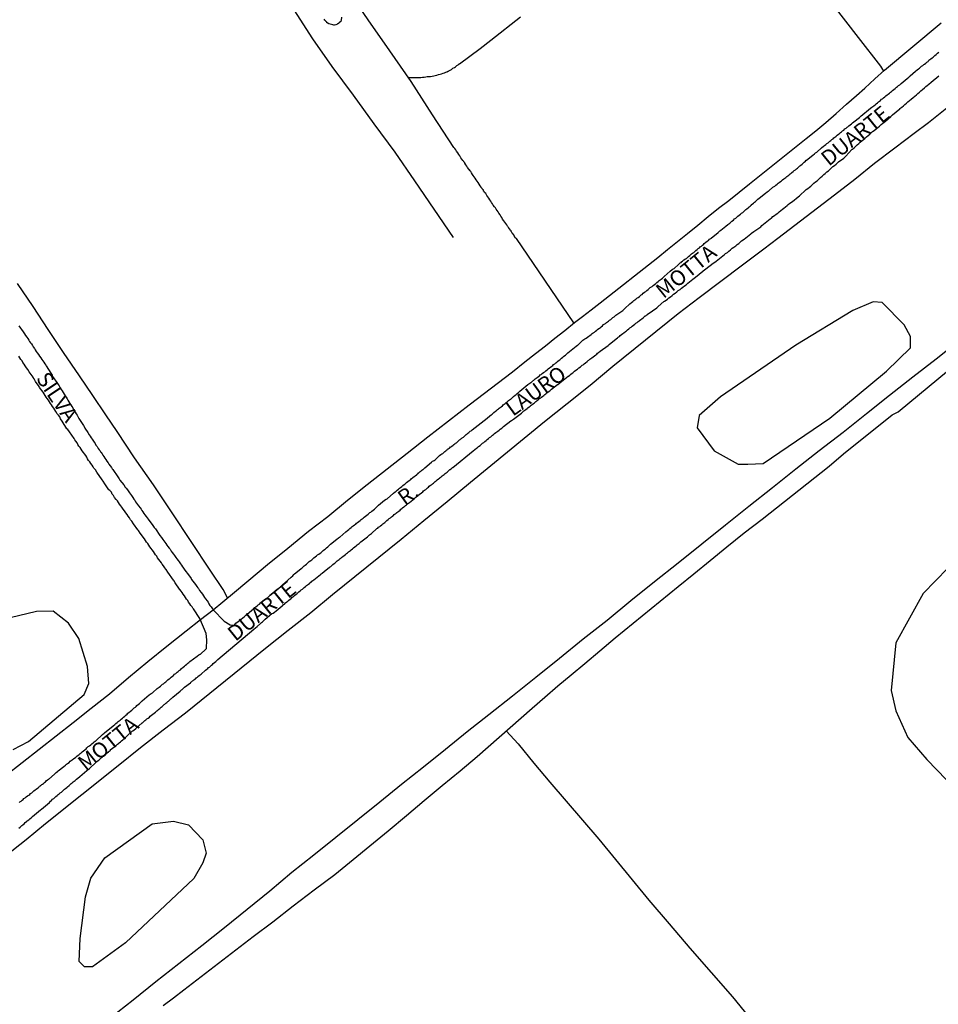
# Model space of a CAD drawing. Units: millimetres. Extents: x 183148 to 185559, y 1654883 to 1675363.
# Drawn here: x 183291 to 183441, y 1656152 to 1656313 of the extents above; entities that cross this region are included whole.
import ezdxf
from ezdxf.enums import TextEntityAlignment as Align

# ---------------------------------------------------------------- set-up
doc = ezdxf.new("R2010")
doc.units = ezdxf.units.MM
for name, color, linetype in [('V-BANHADO', 102, 'Continuous'), ('V-LOTE', 10, 'Continuous'), ('V-NOME_DOS_LOGRADOUROS', 7, 'Continuous'), ('V-QUADRA', 6, 'Continuous'), ('V-VALETA', 6, 'Continuous')]:
    doc.layers.add(name, color=color, linetype=linetype)

msp = doc.modelspace()

# ---------------------------------------------------------------- linework, layer by layer
at = {"layer": 'V-BANHADO'}
for points in [[(183412.66, 1656240.47), (183423.56, 1656247.87), (183432.85, 1656255.57), (183436.78, 1656259.35), (183436.78, 1656261.24), (183435.76, 1656263.12), (183432.13, 1656266.76), (183430.68, 1656266.9), (183427.33, 1656265.45), (183418.04, 1656259.78), (183405.69, 1656251.36), (183402.21, 1656248.31), (183401.91, 1656246.28), (183404.67, 1656242.5), (183408.6, 1656240.32), (183410.19, 1656240.32)], [(183319.58, 1656172.56), (183308.4, 1656162.03), (183303.02, 1656158.11), (183301.71, 1656158.11), (183300.84, 1656158.98), (183300.99, 1656162.76), (183301.86, 1656169.58), (183302.73, 1656172.63), (183305.05, 1656175.97), (183312.75, 1656181.49), (183316.24, 1656181.93), (183318.71, 1656181.35), (183321.03, 1656178.88), (183321.61, 1656176.7), (183321.03, 1656175.1)]]:
    msp.add_lwpolyline(points, close=True, dxfattribs=at)
for points in [[(183442.86, 1656223.32), (183438.86, 1656219.18), (183434.36, 1656211.09), (183433.63, 1656203.32), (183434.36, 1656199.98), (183436.32, 1656195.62), (183439.44, 1656192.03), (183447.43, 1656183.76)], [(183290.01, 1656193.66), (183292.55, 1656194.97), (183301.63, 1656202.67), (183302.43, 1656204.48), (183302.21, 1656207.24), (183300.76, 1656211.81), (183299.09, 1656214.35), (183296.55, 1656216.31), (183293.86, 1656216.24), (183288.2, 1656214.86)]]:
    msp.add_lwpolyline(points, dxfattribs=at)
at = {"layer": 'V-LOTE'}
msp.add_lwpolyline([(183444.65, 1656260.48), (183440.94, 1656257.52), (183437.14, 1656254.56), (183433.34, 1656251.55), (183429.56, 1656248.54), (183425.74, 1656245.53), (183421.86, 1656242.52), (183418.02, 1656239.49), (183414.18, 1656236.46), (183410.34, 1656233.43), (183406.5, 1656230.34), (183402.64, 1656227.25), (183398.78, 1656224.16), (183394.92, 1656221.07), (183391.06, 1656217.98), (183387.16, 1656214.78), (183383.26, 1656211.69), (183379.38, 1656208.55), (183375.52, 1656205.46), (183371.66, 1656202.37), (183367.82, 1656199.36), (183364.29, 1656196.56), (183360.72, 1656193.68), (183357.15, 1656190.8), (183353.56, 1656187.92), (183349.97, 1656185.04), (183346.38, 1656182.16), (183342.79, 1656179.28), (183339.2, 1656176.4), (183335.61, 1656173.52), (183332.02, 1656170.51), (183328.31, 1656167.5), (183324.6, 1656164.49), (183320.86, 1656161.55), (183317.12, 1656158.61), (183313.38, 1656155.65), (183309.64, 1656152.68), (183305.9, 1656149.71)], dxfattribs=at)
at = {"layer": 'V-QUADRA'}
for points in [[(183343.73, 1656313.46), (183343.68, 1656312.94), (183343.6, 1656312.72), (183343.42, 1656312.56), (183343.28, 1656312.44), (183343.06, 1656312.28), (183342.8, 1656312.17), (183342.58, 1656312.13), (183342.45, 1656312.15), (183342.32, 1656312.17), (183342.11, 1656312.24), (183341.85, 1656312.3), (183341.63, 1656312.37), (183341.39, 1656312.5), (183341.3, 1656312.52), (183341.3, 1656312.61), (183341.17, 1656312.72), (183341.15, 1656312.76), (183341.11, 1656312.83), (183341.04, 1656312.89), (183341.02, 1656312.96), (183340.91, 1656313.11)], [(183290.94, 1656262.96), (183291.67, 1656261.99), (183291.89, 1656261.64), (183292.04, 1656261.4), (183292.28, 1656261.12), (183292.41, 1656260.9), (183292.57, 1656260.64), (183292.72, 1656260.42), (183292.85, 1656260.17), (183293.02, 1656259.99), (183293.22, 1656259.73), (183293.32, 1656259.53), (183293.5, 1656259.26), (183293.63, 1656259.04), (183293.82, 1656258.78), (183293.97, 1656258.56), (183294.17, 1656258.26), (183294.34, 1656258.02), (183294.54, 1656257.7), (183294.71, 1656257.48), (183294.86, 1656257.26), (183295.06, 1656257), (183295.23, 1656256.74), (183295.38, 1656256.5), (183295.43, 1656256.42), (183296.18, 1656255.24), (183296.4, 1656254.88), (183296.49, 1656254.68), (183297.16, 1656253.71), (183297.4, 1656253.36), (183297.53, 1656253.12), (183297.7, 1656252.8), (183297.9, 1656252.54), (183298.05, 1656252.32), (183298.2, 1656252.08), (183298.37, 1656251.76), (183298.55, 1656251.5), (183298.7, 1656251.28), (183298.85, 1656251.02), (183298.98, 1656250.82), (183299.13, 1656250.54), (183299.28, 1656250.28), (183299.48, 1656250.02), (183299.61, 1656249.76), (183299.78, 1656249.54), (183299.91, 1656249.28), (183300.09, 1656249.08), (183300.17, 1656248.85), (183300.35, 1656248.59), (183300.48, 1656248.37), (183300.63, 1656248.13), (183300.8, 1656247.81), (183300.8, 1656247.79), (183301.54, 1656246.64), (183301.73, 1656246.29), (183301.76, 1656246.23), (183302.23, 1656245.51), (183302.47, 1656245.12), (183302.6, 1656244.9), (183302.77, 1656244.64), (183302.97, 1656244.4), (183303.15, 1656244.12), (183303.27, 1656243.92), (183303.43, 1656243.69), (183303.58, 1656243.43), (183303.75, 1656243.23), (183303.95, 1656242.91), (183304.08, 1656242.69), (183304.25, 1656242.49), (183304.32, 1656242.34), (183304.42, 1656242.22), (183304.58, 1656242), (183304.7, 1656241.8), (183304.86, 1656241.57), (183305.01, 1656241.31), (183305.18, 1656241.09), (183305.33, 1656240.85), (183305.55, 1656240.57), (183305.7, 1656240.33), (183305.9, 1656240.05), (183306.09, 1656239.79), (183306.24, 1656239.59), (183306.31, 1656239.46), (183307.13, 1656238.27), (183307.39, 1656237.94), (183307.5, 1656237.73), (183308.15, 1656236.95), (183308.37, 1656236.58), (183308.54, 1656236.4), (183308.72, 1656236.15), (183308.85, 1656235.95), (183308.85, 1656235.95), (183309.08, 1656235.63), (183309.24, 1656235.41), (183309.37, 1656235.19), (183309.63, 1656234.89), (183309.78, 1656234.63), (183309.91, 1656234.47), (183310.06, 1656234.19), (183310.23, 1656233.98), (183310.38, 1656233.76), (183310.54, 1656233.52), (183310.82, 1656233.2), (183310.95, 1656233), (183311.08, 1656232.76), (183311.25, 1656232.54), (183311.42, 1656232.29), (183311.58, 1656232.05), (183311.81, 1656231.77), (183311.97, 1656231.53), (183312.1, 1656231.35), (183312.85, 1656230.29), (183313.11, 1656229.95), (183313.29, 1656229.75), (183314.03, 1656228.64), (183314.31, 1656228.32), (183314.5, 1656227.99), (183314.68, 1656227.78), (183314.83, 1656227.56), (183314.98, 1656227.34), (183315.18, 1656227.08), (183315.33, 1656226.86), (183315.52, 1656226.61), (183315.7, 1656226.41), (183315.87, 1656226.13), (183316.02, 1656225.91), (183316.28, 1656225.61), (183316.43, 1656225.39), (183316.65, 1656225.09), (183316.82, 1656224.85), (183317.04, 1656224.57), (183317.19, 1656224.35), (183317.39, 1656224.05), (183317.56, 1656223.81), (183317.73, 1656223.53), (183317.93, 1656223.29), (183317.97, 1656223.2), (183318.88, 1656221.99), (183319.12, 1656221.64), (183319.21, 1656221.47), (183319.86, 1656220.64), (183320.08, 1656220.32), (183320.23, 1656220.1), (183320.32, 1656219.99), (183320.51, 1656219.69), (183320.79, 1656219.32), (183320.99, 1656219.06), (183321.14, 1656218.8), (183321.31, 1656218.54), (183321.51, 1656218.3), (183321.74, 1656217.98), (183321.9, 1656217.76), (183322.05, 1656217.5), (183322.22, 1656217.24), (183322.39, 1656217.02), (183322.75, 1656216.53), (183322.75, 1656216.53), (183324.52, 1656214.67), (183325.5, 1656214.07), (183325.94, 1656213.98), (183326.09, 1656213.99), (183326.21, 1656214.06), (183326.28, 1656214.12), (183326.47, 1656214.31), (183326.67, 1656214.48), (183326.78, 1656214.57), (183327.84, 1656215.44), (183328.1, 1656215.65), (183328.25, 1656215.74), (183329.07, 1656216.48), (183329.35, 1656216.69), (183329.53, 1656216.83), (183329.7, 1656217), (183329.92, 1656217.15), (183330.11, 1656217.3), (183330.31, 1656217.45), (183330.5, 1656217.63), (183330.66, 1656217.74), (183330.83, 1656217.89), (183330.98, 1656218.02), (183331.22, 1656218.21), (183331.4, 1656218.32), (183331.55, 1656218.47), (183331.66, 1656218.54), (183331.83, 1656218.71), (183332, 1656218.84), (183332.13, 1656218.97), (183332.31, 1656219.15), (183332.5, 1656219.3), (183332.65, 1656219.39), (183332.85, 1656219.54), (183332.97, 1656219.71), (183333.13, 1656219.8), (183333.32, 1656219.97), (183333.52, 1656220.12), (183333.73, 1656220.27), (183333.95, 1656220.47), (183334.12, 1656220.64), (183334.26, 1656220.75), (183334.41, 1656220.88), (183335.47, 1656221.85), (183335.75, 1656222.09), (183335.95, 1656222.27), (183336.06, 1656222.38), (183336.82, 1656223.02), (183337.12, 1656223.26), (183337.27, 1656223.39), (183337.46, 1656223.54), (183337.62, 1656223.68), (183337.77, 1656223.83), (183337.99, 1656223.98), (183338.16, 1656224.13), (183338.18, 1656224.13), (183338.22, 1656224.18), (183338.29, 1656224.24), (183338.46, 1656224.39), (183338.7, 1656224.57), (183338.85, 1656224.7), (183339.02, 1656224.87), (183339.2, 1656225), (183339.41, 1656225.15), (183339.61, 1656225.32), (183339.81, 1656225.5), (183340, 1656225.63), (183340.22, 1656225.78), (183340.39, 1656225.91), (183340.56, 1656226.06), (183340.74, 1656226.21), (183340.94, 1656226.36), (183341.11, 1656226.49), (183341.28, 1656226.65), (183341.48, 1656226.8), (183341.65, 1656226.99), (183341.8, 1656227.12), (183341.91, 1656227.23), (183342.97, 1656228.05), (183343.23, 1656228.27), (183343.41, 1656228.38), (183343.43, 1656228.4), (183344.44, 1656229.29), (183344.73, 1656229.51), (183344.92, 1656229.64), (183345.09, 1656229.79), (183345.29, 1656229.96), (183345.46, 1656230.12), (183345.64, 1656230.25), (183345.86, 1656230.4), (183346.05, 1656230.53), (183346.18, 1656230.68), (183346.36, 1656230.81), (183346.55, 1656230.98), (183346.75, 1656231.11), (183346.94, 1656231.27), (183347.09, 1656231.39), (183347.26, 1656231.52), (183347.44, 1656231.68), (183347.44, 1656231.68), (183347.65, 1656231.85), (183347.87, 1656231.98), (183348.06, 1656232.15), (183348.22, 1656232.28), (183348.37, 1656232.44), (183348.52, 1656232.5), (183348.69, 1656232.67), (183348.91, 1656232.83), (183349.13, 1656233), (183349.32, 1656233.17), (183349.47, 1656233.32), (183349.63, 1656233.45), (183349.8, 1656233.61), (183350.73, 1656234.43), (183351.04, 1656234.63), (183351.19, 1656234.69), (183352.25, 1656235.6), (183352.51, 1656235.8), (183352.66, 1656235.93), (183352.84, 1656236.08), (183353.03, 1656236.25), (183353.21, 1656236.4), (183353.38, 1656236.51), (183353.57, 1656236.68), (183353.77, 1656236.82), (183353.96, 1656236.99), (183354.16, 1656237.14), (183354.37, 1656237.31), (183354.59, 1656237.49), (183354.81, 1656237.64), (183355, 1656237.79), (183355.13, 1656237.96), (183355.39, 1656238.14), (183355.61, 1656238.29), (183355.78, 1656238.44), (183355.98, 1656238.59), (183356.02, 1656238.59), (183356.09, 1656238.74), (183356.2, 1656238.74), (183356.28, 1656238.83), (183356.28, 1656238.9), (183356.39, 1656238.92), (183356.44, 1656238.98), (183356.59, 1656239.14), (183356.74, 1656239.24), (183356.87, 1656239.33), (183357, 1656239.44), (183357.15, 1656239.54), (183357.24, 1656239.63), (183357.35, 1656239.72), (183358.45, 1656240.67), (183358.62, 1656240.83), (183358.75, 1656240.89), (183358.89, 1656240.96), (183359.04, 1656241.02), (183359.77, 1656241.74), (183359.99, 1656241.89), (183360.12, 1656242), (183360.27, 1656242.1), (183360.38, 1656242.19), (183360.51, 1656242.28), (183360.62, 1656242.41), (183360.77, 1656242.52), (183360.88, 1656242.6), (183360.99, 1656242.67), (183361.07, 1656242.78), (183361.18, 1656242.82), (183361.31, 1656242.95), (183361.44, 1656243.01), (183361.57, 1656243.15), (183361.66, 1656243.19), (183361.77, 1656243.3), (183361.97, 1656243.45), (183362.12, 1656243.53), (183362.27, 1656243.66), (183362.38, 1656243.75), (183362.51, 1656243.84), (183362.64, 1656243.95), (183362.76, 1656244.03), (183362.87, 1656244.16), (183362.94, 1656244.25), (183363, 1656244.29), (183363.11, 1656244.36), (183363.24, 1656244.47), (183363.37, 1656244.55), (183363.48, 1656244.66), (183363.65, 1656244.77), (183363.76, 1656244.88), (183363.91, 1656244.99), (183364, 1656245.07), (183364.13, 1656245.2), (183364.26, 1656245.31), (183364.39, 1656245.4), (183364.52, 1656245.51), (183364.67, 1656245.64), (183364.78, 1656245.71), (183364.93, 1656245.81), (183365.04, 1656245.88), (183365.08, 1656245.94), (183367.56, 1656247.88), (183367.56, 1656247.88), (183367.99, 1656248.24), (183368.18, 1656248.41), (183368.34, 1656248.5), (183368.51, 1656248.65), (183368.66, 1656248.8), (183368.9, 1656249), (183369.08, 1656249.11), (183369.25, 1656249.26), (183369.38, 1656249.39), (183369.53, 1656249.52), (183369.68, 1656249.61), (183369.85, 1656249.73), (183370.03, 1656249.89), (183370.16, 1656250.02), (183370.31, 1656250.13), (183370.5, 1656250.25), (183370.63, 1656250.41), (183370.79, 1656250.54), (183371.04, 1656250.74), (183371.2, 1656250.84), (183371.35, 1656250.97), (183371.46, 1656251.04), (183371.65, 1656251.21), (183371.83, 1656251.41), (183372.11, 1656251.6), (183372.26, 1656251.75), (183372.44, 1656251.88), (183372.65, 1656252.03), (183372.8, 1656252.19), (183372.91, 1656252.3), (183374.17, 1656253.36), (183374.5, 1656253.57), (183374.71, 1656253.68), (183374.73, 1656253.68), (183375.4, 1656254.29), (183375.71, 1656254.53), (183375.92, 1656254.68), (183376.1, 1656254.79), (183376.23, 1656254.92), (183376.36, 1656255.02), (183376.53, 1656255.18), (183376.77, 1656255.33), (183376.97, 1656255.46), (183377.16, 1656255.61), (183377.38, 1656255.78), (183377.53, 1656255.92), (183377.73, 1656256.07), (183377.92, 1656256.22), (183378.14, 1656256.37), (183378.27, 1656256.48), (183378.4, 1656256.61), (183378.61, 1656256.76), (183378.79, 1656256.91), (183378.96, 1656257.04), (183379.11, 1656257.17), (183379.31, 1656257.33), (183379.48, 1656257.48), (183379.7, 1656257.69), (183379.92, 1656257.82), (183380.09, 1656258), (183380.33, 1656258.17), (183380.52, 1656258.32), (183380.72, 1656258.52), (183381.8, 1656259.41), (183382.1, 1656259.66), (183382.3, 1656259.79), (183382.36, 1656259.82), (183383.21, 1656260.6), (183383.52, 1656260.81), (183383.73, 1656260.96), (183383.95, 1656261.12), (183384.16, 1656261.29), (183384.34, 1656261.4), (183384.53, 1656261.55), (183384.73, 1656261.7), (183384.9, 1656261.79), (183385.1, 1656261.94), (183385.27, 1656262.09), (183385.46, 1656262.27), (183385.64, 1656262.4), (183385.9, 1656262.57), (183386.05, 1656262.68), (183386.2, 1656262.81), (183386.4, 1656262.96), (183386.59, 1656263.16), (183386.9, 1656263.35), (183387.07, 1656263.48), (183387.24, 1656263.59), (183387.39, 1656263.72), (183387.57, 1656263.89), (183387.76, 1656264.02), (183387.93, 1656264.15), (183388.11, 1656264.33), (183388.29, 1656264.46), (183388.5, 1656264.59), (183388.61, 1656264.7), (183389.71, 1656265.47), (183389.95, 1656265.71), (183390.04, 1656265.82), (183390.88, 1656266.56), (183390.88, 1656266.56), (183391.17, 1656266.78), (183391.34, 1656266.93), (183391.54, 1656267.08), (183391.71, 1656267.21), (183391.88, 1656267.34), (183392.03, 1656267.49), (183392.23, 1656267.62), (183392.44, 1656267.77), (183392.62, 1656267.9), (183392.75, 1656268.04), (183392.88, 1656268.08), (183393.05, 1656268.28), (183393.29, 1656268.45), (183393.47, 1656268.58), (183393.68, 1656268.73), (183393.88, 1656268.9), (183394.05, 1656269.05), (183394.22, 1656269.23), (183394.53, 1656269.42), (183394.7, 1656269.55), (183394.92, 1656269.72), (183395.11, 1656269.9), (183395.31, 1656270.05), (183395.5, 1656270.22), (183395.66, 1656270.35), (183395.83, 1656270.46), (183396, 1656270.61), (183396.2, 1656270.76), (183396.39, 1656270.94), (183396.5, 1656271.05), (183397.49, 1656271.92), (183397.78, 1656272.15), (183397.95, 1656272.26), (183398.13, 1656272.33), (183398.15, 1656272.33), (183398.82, 1656273), (183399.1, 1656273.24), (183399.26, 1656273.33), (183399.4, 1656273.48), (183399.43, 1656273.48), (183399.52, 1656273.54), (183399.56, 1656273.58), (183399.73, 1656273.74), (183399.95, 1656273.91), (183400.12, 1656274), (183400.29, 1656274.15), (183400.49, 1656274.3), (183400.66, 1656274.45), (183400.81, 1656274.58), (183400.96, 1656274.73), (183401.12, 1656274.82), (183401.33, 1656274.97), (183401.51, 1656275.14), (183401.68, 1656275.3), (183401.88, 1656275.43), (183402.07, 1656275.6), (183402.25, 1656275.73), (183402.39, 1656275.88), (183402.59, 1656276.01), (183402.76, 1656276.16), (183402.9, 1656276.25), (183403.04, 1656276.42), (183403.31, 1656276.62), (183403.5, 1656276.81), (183403.72, 1656276.94), (183403.91, 1656277.12), (183404.11, 1656277.25), (183404.18, 1656277.32), (183405.3, 1656278.25), (183405.58, 1656278.48), (183405.76, 1656278.59), (183405.78, 1656278.6), (183406.58, 1656279.29), (183406.88, 1656279.55), (183407.06, 1656279.65), (183407.23, 1656279.76), (183407.41, 1656279.91), (183407.58, 1656280.07), (183407.8, 1656280.24), (183407.99, 1656280.44), (183408.19, 1656280.59), (183408.38, 1656280.74), (183408.53, 1656280.89), (183408.75, 1656281.04), (183408.96, 1656281.21), (183409.12, 1656281.37), (183409.34, 1656281.52), (183409.49, 1656281.67), (183409.66, 1656281.82), (183409.83, 1656281.97), (183409.99, 1656282.1), (183410.2, 1656282.25), (183410.38, 1656282.41), (183410.57, 1656282.56), (183410.74, 1656282.69), (183410.79, 1656282.71), (183410.79, 1656282.8), (183410.9, 1656282.86), (183411.07, 1656283.02), (183411.26, 1656283.17), (183411.26, 1656283.17), (183411.44, 1656283.32), (183411.63, 1656283.49), (183411.83, 1656283.67), (183412.02, 1656283.86), (183413.08, 1656284.68), (183413.34, 1656284.9), (183413.52, 1656285.01), (183413.63, 1656285.06), (183414.25, 1656285.64), (183414.56, 1656285.83), (183414.75, 1656285.99), (183414.95, 1656286.14), (183415.14, 1656286.31), (183415.3, 1656286.4), (183415.49, 1656286.57), (183415.69, 1656286.7), (183415.86, 1656286.83), (183416.03, 1656286.98), (183416.21, 1656287.11), (183416.4, 1656287.24), (183416.53, 1656287.39), (183416.69, 1656287.52), (183416.86, 1656287.63), (183417.08, 1656287.81), (183417.25, 1656287.94), (183417.38, 1656288.05), (183417.57, 1656288.2), (183417.75, 1656288.35), (183417.94, 1656288.5), (183418.11, 1656288.65), (183418.29, 1656288.76), (183418.48, 1656288.93), (183418.66, 1656289.11), (183418.83, 1656289.26), (183419.07, 1656289.43), (183419.2, 1656289.56), (183419.39, 1656289.72), (183419.59, 1656289.87), (183419.72, 1656290.04), (183419.74, 1656290.06), (183420.78, 1656290.86), (183421.06, 1656291.12), (183421.24, 1656291.25), (183421.43, 1656291.34), (183422.23, 1656292.1), (183422.54, 1656292.34), (183422.73, 1656292.47), (183422.91, 1656292.6), (183423.08, 1656292.77), (183423.28, 1656292.9), (183423.45, 1656293.07), (183423.58, 1656293.16), (183423.75, 1656293.27), (183423.9, 1656293.42), (183424.1, 1656293.57), (183424.23, 1656293.71), (183424.36, 1656293.79), (183424.6, 1656293.96), (183424.79, 1656294.14), (183424.97, 1656294.29), (183425.16, 1656294.42), (183425.33, 1656294.59), (183425.49, 1656294.7), (183425.64, 1656294.85), (183425.84, 1656294.98), (183426.05, 1656295.16), (183426.27, 1656295.29), (183426.31, 1656295.33), (183426.35, 1656295.4), (183426.42, 1656295.46), (183426.53, 1656295.53), (183426.68, 1656295.68), (183426.88, 1656295.83), (183427.11, 1656296), (183427.31, 1656296.17), (183427.5, 1656296.35), (183428.44, 1656297.06), (183428.69, 1656297.32), (183428.91, 1656297.45), (183428.98, 1656297.52), (183429.91, 1656298.3), (183430.23, 1656298.54), (183430.43, 1656298.71), (183430.61, 1656298.84), (183430.78, 1656298.95), (183430.97, 1656299.12), (183431.15, 1656299.28), (183431.36, 1656299.43), (183431.51, 1656299.58), (183431.69, 1656299.69), (183431.86, 1656299.82), (183432.01, 1656300.01), (183432.17, 1656300.1), (183432.36, 1656300.25), (183432.58, 1656300.42), (183432.75, 1656300.58), (183432.94, 1656300.73), (183433.12, 1656300.86), (183433.33, 1656301.03), (183433.51, 1656301.18), (183433.51, 1656301.18), (183433.68, 1656301.31), (183433.83, 1656301.44), (183434.03, 1656301.6), (183434.24, 1656301.79), (183434.5, 1656301.98), (183434.66, 1656302.12), (183434.81, 1656302.27), (183435.03, 1656302.4), (183435.22, 1656302.59), (183436.24, 1656303.41), (183436.48, 1656303.65), (183436.68, 1656303.79), (183436.74, 1656303.85), (183437.56, 1656304.59), (183437.87, 1656304.83), (183438.06, 1656304.98), (183438.26, 1656305.13), (183438.41, 1656305.26), (183438.56, 1656305.41), (183438.76, 1656305.54), (183438.93, 1656305.69), (183439.06, 1656305.78), (183439.25, 1656305.93), (183439.43, 1656306.08), (183439.64, 1656306.21), (183439.77, 1656306.39), (183439.93, 1656306.5), (183440.12, 1656306.65), (183440.29, 1656306.82), (183440.45, 1656306.91), (183440.57, 1656307.04), (183440.75, 1656307.19), (183440.96, 1656307.36), (183441.2, 1656307.56), (183441.4, 1656307.71)], [(183290.94, 1656180.79), (183291.16, 1656180.94), (183291.28, 1656181.07), (183291.46, 1656181.23), (183291.63, 1656181.35), (183291.81, 1656181.53), (183292.02, 1656181.7), (183292.2, 1656181.88), (183292.32, 1656181.97), (183292.61, 1656182.18), (183292.78, 1656182.35), (183293.02, 1656182.55), (183293.22, 1656182.72), (183293.5, 1656182.96), (183294.52, 1656183.79), (183294.65, 1656183.91), (183294.97, 1656184.2), (183295.95, 1656185), (183296.14, 1656185.19), (183296.31, 1656185.34), (183296.49, 1656185.52), (183296.68, 1656185.65), (183296.84, 1656185.8), (183297.03, 1656185.95), (183297.22, 1656186.15), (183297.4, 1656186.28), (183297.57, 1656186.41), (183297.72, 1656186.56), (183297.92, 1656186.69), (183298.09, 1656186.84), (183298.25, 1656187.02), (183298.44, 1656187.19), (183298.59, 1656187.28), (183298.79, 1656187.45), (183298.94, 1656187.56), (183299.2, 1656187.77), (183299.35, 1656187.95), (183299.53, 1656188.08), (183299.68, 1656188.23), (183299.83, 1656188.38), (183300, 1656188.49), (183300.15, 1656188.62), (183300.39, 1656188.79), (183300.59, 1656188.99), (183300.93, 1656189.25), (183302.06, 1656190.25), (183302.15, 1656190.31), (183302.49, 1656190.57), (183303.62, 1656191.57), (183303.73, 1656191.68), (183303.92, 1656191.85), (183304.08, 1656192), (183304.27, 1656192.15), (183304.49, 1656192.33), (183304.66, 1656192.48), (183304.88, 1656192.67), (183305.08, 1656192.85), (183305.22, 1656192.96), (183305.42, 1656193.13), (183305.64, 1656193.28), (183305.72, 1656193.37), (183305.77, 1656193.41), (183305.85, 1656193.5), (183305.94, 1656193.52), (183305.96, 1656193.65), (183306.07, 1656193.72), (183306.29, 1656193.87), (183306.5, 1656194.04), (183306.68, 1656194.17), (183306.87, 1656194.32), (183307.07, 1656194.52), (183307.24, 1656194.65), (183307.39, 1656194.76), (183307.59, 1656194.93), (183307.76, 1656195.08), (183307.95, 1656195.23), (183308.11, 1656195.4), (183308.28, 1656195.56), (183308.3, 1656195.58), (183308.39, 1656195.62), (183308.5, 1656195.73), (183308.63, 1656195.82), (183309.56, 1656196.69), (183309.56, 1656196.69), (183309.59, 1656196.7), (183309.78, 1656196.83), (183310.1, 1656197.09), (183311.15, 1656198.01), (183311.19, 1656198.05), (183311.36, 1656198.2), (183311.58, 1656198.4), (183311.75, 1656198.51), (183311.9, 1656198.66), (183312.12, 1656198.81), (183312.32, 1656198.96), (183312.46, 1656199.11), (183312.66, 1656199.29), (183312.88, 1656199.46), (183313.07, 1656199.59), (183313.31, 1656199.78), (183313.53, 1656199.98), (183313.7, 1656200.11), (183313.84, 1656200.26), (183314.01, 1656200.39), (183314.23, 1656200.57), (183314.4, 1656200.72), (183314.75, 1656201.02), (183314.81, 1656201.06), (183314.88, 1656201.13), (183314.98, 1656201.22), (183315.14, 1656201.35), (183315.24, 1656201.43), (183315.35, 1656201.54), (183315.42, 1656201.56), (183315.48, 1656201.65), (183315.59, 1656201.74), (183315.7, 1656201.85), (183315.8, 1656201.93), (183315.92, 1656202.02), (183316.15, 1656202.21), (183317.32, 1656203.19), (183317.43, 1656203.3), (183317.54, 1656203.41), (183317.65, 1656203.49), (183317.78, 1656203.58), (183317.86, 1656203.64), (183317.91, 1656203.71), (183317.95, 1656203.75), (183318.06, 1656203.84), (183319.01, 1656204.58), (183319.08, 1656204.66), (183319.21, 1656204.75), (183319.34, 1656204.88), (183319.47, 1656204.94), (183319.6, 1656205.05), (183319.75, 1656205.18), (183319.84, 1656205.23), (183319.97, 1656205.36), (183320.01, 1656205.4), (183320.06, 1656205.45), (183320.19, 1656205.51), (183320.25, 1656205.59), (183320.43, 1656205.75), (183320.62, 1656205.9), (183320.77, 1656206.01), (183321.51, 1656206.66), (183321.68, 1656206.79), (183321.85, 1656206.92), (183321.99, 1656207.07), (183322.13, 1656207.13), (183322.29, 1656207.29), (183322.46, 1656207.46), (183322.61, 1656207.59), (183322.76, 1656207.72), (183322.98, 1656207.91), (183323.15, 1656208.04), (183323.5, 1656208.37), (183329.4, 1656213.33), (183329.92, 1656213.77), (183330.5, 1656214.25), (183330.66, 1656214.42), (183330.83, 1656214.55), (183330.98, 1656214.7), (183331.26, 1656214.96), (183332.33, 1656215.92), (183332.35, 1656215.92), (183332.54, 1656215.98), (183332.76, 1656216.15), (183333.04, 1656216.37), (183334.04, 1656217.17), (183334.12, 1656217.24), (183334.26, 1656217.39), (183334.4, 1656217.45), (183334.56, 1656217.63), (183334.77, 1656217.8), (183334.95, 1656217.93), (183335.12, 1656218.08), (183335.34, 1656218.23), (183335.47, 1656218.36), (183335.6, 1656218.52), (183335.77, 1656218.62), (183335.95, 1656218.76), (183336.12, 1656218.91), (183336.29, 1656219.06), (183336.45, 1656219.19), (183336.62, 1656219.34), (183336.77, 1656219.47), (183336.95, 1656219.62), (183337.14, 1656219.78), (183337.34, 1656219.88), (183337.48, 1656220.01), (183337.64, 1656220.17), (183337.83, 1656220.32), (183337.99, 1656220.47), (183338.16, 1656220.58), (183338.33, 1656220.71), (183338.53, 1656220.88), (183338.57, 1656220.92), (183338.66, 1656220.99), (183338.72, 1656221.05), (183338.76, 1656221.05), (183338.87, 1656221.21), (183339.18, 1656221.42), (183340.31, 1656222.27), (183340.41, 1656222.37), (183340.59, 1656222.53), (183340.89, 1656222.77), (183341.74, 1656223.46), (183341.76, 1656223.48), (183341.98, 1656223.61), (183342.15, 1656223.76), (183342.3, 1656223.93), (183342.52, 1656224.09), (183342.71, 1656224.22), (183342.86, 1656224.37), (183343.02, 1656224.52), (183343.19, 1656224.61), (183343.32, 1656224.76), (183343.49, 1656224.89), (183343.66, 1656225), (183343.79, 1656225.13), (183343.97, 1656225.24), (183344.14, 1656225.37), (183344.4, 1656225.58), (183344.53, 1656225.74), (183344.71, 1656225.85), (183344.85, 1656225.97), (183345.01, 1656226.11), (183345.18, 1656226.21), (183345.33, 1656226.34), (183345.55, 1656226.49), (183345.71, 1656226.67), (183345.9, 1656226.82), (183346.1, 1656226.95), (183346.29, 1656227.12), (183346.44, 1656227.25), (183346.59, 1656227.38), (183346.89, 1656227.62), (183347.98, 1656228.45), (183348.15, 1656228.6), (183348.31, 1656228.75), (183348.61, 1656228.99), (183349.5, 1656229.82), (183349.52, 1656229.83), (183349.65, 1656229.86), (183349.8, 1656230.01), (183349.97, 1656230.14), (183350.12, 1656230.27), (183350.3, 1656230.42), (183350.47, 1656230.55), (183350.47, 1656230.55), (183350.67, 1656230.7), (183350.82, 1656230.81), (183351, 1656230.94), (183351.14, 1656231.11), (183351.34, 1656231.29), (183351.54, 1656231.42), (183351.73, 1656231.55), (183351.88, 1656231.7), (183352.04, 1656231.83), (183352.18, 1656231.89), (183352.34, 1656232.09), (183352.51, 1656232.22), (183352.66, 1656232.3), (183352.79, 1656232.44), (183352.94, 1656232.54), (183353.12, 1656232.67), (183353.31, 1656232.82), (183353.42, 1656232.98), (183353.6, 1656233.09), (183353.72, 1656233.21), (183353.9, 1656233.35), (183354.05, 1656233.43), (183354.18, 1656233.56), (183354.35, 1656233.67), (183354.53, 1656233.84), (183354.83, 1656234.08), (183355.65, 1656234.74), (183355.72, 1656234.82), (183355.89, 1656234.93), (183356.19, 1656235.21), (183357, 1656235.82), (183357.15, 1656235.97), (183357.3, 1656236.06), (183357.5, 1656236.21), (183357.67, 1656236.34), (183357.8, 1656236.47), (183357.93, 1656236.58), (183358.08, 1656236.73), (183358.28, 1656236.88), (183358.45, 1656236.97), (183358.58, 1656237.1), (183358.76, 1656237.21), (183358.9, 1656237.33), (183359.06, 1656237.49), (183359.19, 1656237.62), (183359.36, 1656237.75), (183359.58, 1656237.92), (183359.75, 1656238.03), (183359.88, 1656238.14), (183360.01, 1656238.27), (183360.18, 1656238.4), (183360.36, 1656238.53), (183360.49, 1656238.66), (183360.66, 1656238.81), (183360.83, 1656238.92), (183361.01, 1656239.05), (183361.16, 1656239.18), (183361.31, 1656239.33), (183361.46, 1656239.44), (183361.51, 1656239.46), (183361.57, 1656239.48), (183361.68, 1656239.59), (183361.68, 1656239.61), (183361.75, 1656239.65), (183361.77, 1656239.68), (183361.88, 1656239.79), (183361.92, 1656239.79), (183365.24, 1656242.5), (183365.26, 1656242.5), (183365.78, 1656242.93), (183365.95, 1656243.06), (183366.13, 1656243.21), (183366.39, 1656243.38), (183366.64, 1656243.6), (183366.78, 1656243.75), (183367, 1656243.9), (183367.17, 1656244.03), (183367.36, 1656244.21), (183367.56, 1656244.38), (183367.75, 1656244.51), (183367.95, 1656244.68), (183368.12, 1656244.81), (183368.27, 1656244.94), (183368.43, 1656245.1), (183368.6, 1656245.2), (183368.75, 1656245.34), (183368.94, 1656245.51), (183369.12, 1656245.62), (183369.29, 1656245.73), (183369.49, 1656245.9), (183369.68, 1656246.07), (183369.92, 1656246.22), (183370.24, 1656246.51), (183371.39, 1656247.42), (183371.5, 1656247.48), (183371.85, 1656247.7), (183373.17, 1656248.7), (183373.34, 1656248.85), (183373.54, 1656249.06), (183373.71, 1656249.19), (183373.71, 1656249.19), (183373.89, 1656249.3), (183374.08, 1656249.43), (183374.21, 1656249.56), (183374.41, 1656249.69), (183374.6, 1656249.84), (183374.76, 1656249.97), (183374.9, 1656250.12), (183375.1, 1656250.26), (183375.3, 1656250.38), (183375.49, 1656250.56), (183375.66, 1656250.67), (183375.8, 1656250.82), (183375.94, 1656250.89), (183376.12, 1656251.06), (183376.32, 1656251.21), (183376.44, 1656251.28), (183376.62, 1656251.43), (183376.79, 1656251.56), (183376.97, 1656251.73), (183377.14, 1656251.84), (183377.31, 1656251.99), (183377.53, 1656252.14), (183377.77, 1656252.32), (183378.09, 1656252.58), (183379.07, 1656253.34), (183379.11, 1656253.38), (183379.44, 1656253.64), (183380.8, 1656254.72), (183380.83, 1656254.74), (183381.04, 1656254.87), (183381.23, 1656255.05), (183381.43, 1656255.24), (183381.63, 1656255.35), (183381.84, 1656255.52), (183382.04, 1656255.7), (183382.3, 1656255.85), (183382.43, 1656255.98), (183382.54, 1656256.07), (183382.56, 1656256.11), (183382.78, 1656256.24), (183382.93, 1656256.37), (183383.08, 1656256.5), (183383.23, 1656256.57), (183383.43, 1656256.76), (183383.65, 1656256.93), (183383.88, 1656257.13), (183384.08, 1656257.28), (183384.19, 1656257.35), (183384.34, 1656257.5), (183384.51, 1656257.61), (183384.66, 1656257.74), (183384.9, 1656257.91), (183385.1, 1656258.08), (183385.29, 1656258.21), (183385.46, 1656258.34), (183385.6, 1656258.5), (183385.74, 1656258.58), (183386.03, 1656258.84), (183387.31, 1656259.75), (183387.48, 1656259.9), (183387.81, 1656260.16), (183388.83, 1656261.01), (183388.98, 1656261.12), (183389.17, 1656261.23), (183389.32, 1656261.36), (183389.52, 1656261.55), (183389.72, 1656261.68), (183389.91, 1656261.83), (183390.15, 1656262.03), (183390.32, 1656262.14), (183390.49, 1656262.33), (183390.71, 1656262.49), (183390.88, 1656262.61), (183391.1, 1656262.77), (183391.27, 1656262.92), (183391.45, 1656263.07), (183391.69, 1656263.22), (183391.88, 1656263.37), (183392.05, 1656263.5), (183392.23, 1656263.68), (183392.38, 1656263.77), (183392.47, 1656263.81), (183392.68, 1656264), (183392.81, 1656264.11), (183393.05, 1656264.28), (183393.29, 1656264.48), (183393.34, 1656264.52), (183393.4, 1656264.57), (183393.47, 1656264.61), (183393.57, 1656264.7), (183393.62, 1656264.69), (183393.64, 1656264.76), (183393.79, 1656264.8), (183393.77, 1656264.89), (183393.88, 1656264.93), (183395.31, 1656265.91), (183395.53, 1656266.15), (183396.46, 1656266.93), (183396.52, 1656266.97), (183396.8, 1656267.15), (183396.8, 1656267.15), (183397.04, 1656267.34), (183397.26, 1656267.52), (183397.54, 1656267.73), (183397.78, 1656267.91), (183398.04, 1656268.12), (183398.26, 1656268.32), (183398.54, 1656268.53), (183398.78, 1656268.73), (183399.08, 1656268.92), (183399.3, 1656269.1), (183399.56, 1656269.29), (183399.8, 1656269.51), (183400.08, 1656269.68), (183400.34, 1656269.92), (183400.62, 1656270.16), (183400.9, 1656270.38), (183401.18, 1656270.57), (183401.61, 1656270.94), (183402.79, 1656271.92), (183402.85, 1656271.94), (183403.29, 1656272.26), (183404.52, 1656273.22), (183404.76, 1656273.39), (183405, 1656273.54), (183405.24, 1656273.78), (183405.54, 1656273.98), (183405.82, 1656274.19), (183406.06, 1656274.39), (183406.3, 1656274.58), (183406.54, 1656274.78), (183406.82, 1656274.97), (183407.06, 1656275.17), (183407.34, 1656275.38), (183407.62, 1656275.64), (183407.9, 1656275.84), (183408.19, 1656276.06), (183408.44, 1656276.25), (183408.68, 1656276.45), (183408.92, 1656276.64), (183409.14, 1656276.84), (183409.57, 1656277.12), (183410.64, 1656277.99), (183410.75, 1656278.1), (183411.15, 1656278.4), (183412.28, 1656279.18), (183412.48, 1656279.37), (183412.74, 1656279.59), (183413.02, 1656279.83), (183413.3, 1656280.02), (183413.56, 1656280.24), (183413.82, 1656280.44), (183414.06, 1656280.59), (183414.26, 1656280.83), (183414.54, 1656281), (183414.78, 1656281.22), (183415.06, 1656281.41), (183415.28, 1656281.61), (183415.56, 1656281.82), (183415.82, 1656282.02), (183416.08, 1656282.23), (183416.34, 1656282.43), (183416.6, 1656282.63), (183416.79, 1656282.78), (183417.03, 1656283), (183417.46, 1656283.32), (183418.4, 1656284.04), (183418.61, 1656284.25), (183419.65, 1656285.21), (183419.72, 1656285.27), (183419.96, 1656285.42), (183420.24, 1656285.64), (183420.48, 1656285.83), (183420.74, 1656286.09), (183420.96, 1656286.31), (183421.24, 1656286.51), (183421.48, 1656286.7), (183421.76, 1656286.96), (183422.04, 1656287.22), (183422.32, 1656287.46), (183422.58, 1656287.7), (183422.82, 1656287.9), (183423.08, 1656288.13), (183423.34, 1656288.33), (183423.6, 1656288.55), (183423.86, 1656288.78), (183424.08, 1656289), (183424.36, 1656289.2), (183424.6, 1656289.43), (183425.01, 1656289.76), (183425.86, 1656290.41), (183426.18, 1656290.73), (183427.16, 1656291.78), (183427.27, 1656291.88), (183427.57, 1656292.1), (183427.8, 1656292.29), (183428.05, 1656292.55), (183428.33, 1656292.77), (183428.56, 1656292.99), (183428.83, 1656293.21), (183429.08, 1656293.42), (183429.08, 1656293.42), (183429.32, 1656293.62), (183429.56, 1656293.86), (183429.82, 1656294.1), (183430.1, 1656294.29), (183430.34, 1656294.51), (183430.58, 1656294.72), (183430.82, 1656294.92), (183431.13, 1656295.18), (183431.43, 1656295.42), (183431.71, 1656295.63), (183431.97, 1656295.89), (183432.23, 1656296.11), (183432.66, 1656296.46), (183433.53, 1656297.22), (183433.83, 1656297.5), (183435, 1656298.48), (183435.03, 1656298.5), (183435.33, 1656298.74), (183435.63, 1656298.95), (183435.85, 1656299.15), (183436.09, 1656299.39), (183436.35, 1656299.62), (183436.61, 1656299.84), (183436.89, 1656300.06), (183437.2, 1656300.32), (183437.46, 1656300.53), (183437.76, 1656300.75), (183437.97, 1656300.94), (183438.24, 1656301.18), (183438.45, 1656301.4), (183438.71, 1656301.6), (183439.06, 1656301.88), (183439.28, 1656302.1), (183439.49, 1656302.29), (183439.75, 1656302.51), (183440.16, 1656302.83), (183441.38, 1656303.85)], [(183291.02, 1656185), (183291.15, 1656185.11), (183291.33, 1656185.22), (183291.52, 1656185.37), (183291.67, 1656185.5), (183291.8, 1656185.63), (183291.98, 1656185.74), (183292.17, 1656185.91), (183292.37, 1656186.08), (183292.59, 1656186.21), (183292.76, 1656186.32), (183292.89, 1656186.45), (183293.09, 1656186.58), (183293.26, 1656186.73), (183293.43, 1656186.89), (183293.65, 1656187.04), (183293.82, 1656187.19), (183294.02, 1656187.34), (183294.19, 1656187.47), (183294.21, 1656187.52), (183294.26, 1656187.54), (183294.32, 1656187.64), (183294.43, 1656187.67), (183294.45, 1656187.73), (183294.54, 1656187.75), (183294.58, 1656187.82), (183294.63, 1656187.84), (183294.67, 1656187.88), (183294.73, 1656187.93), (183294.82, 1656188.01), (183294.97, 1656188.1), (183295.14, 1656188.25), (183295.3, 1656188.4), (183295.45, 1656188.55), (183295.64, 1656188.71), (183295.84, 1656188.81), (183295.86, 1656188.82), (183296.79, 1656189.64), (183297.07, 1656189.88), (183297.27, 1656190.05), (183297.38, 1656190.16), (183298.31, 1656190.87), (183298.59, 1656191.11), (183298.77, 1656191.26), (183298.92, 1656191.39), (183299.18, 1656191.54), (183299.35, 1656191.74), (183299.53, 1656191.85), (183299.7, 1656192), (183299.93, 1656192.17), (183300.09, 1656192.26), (183300.26, 1656192.41), (183300.46, 1656192.57), (183300.65, 1656192.72), (183300.82, 1656192.85), (183300.98, 1656193), (183300.98, 1656193), (183301.15, 1656193.13), (183301.32, 1656193.3), (183301.52, 1656193.46), (183301.76, 1656193.63), (183301.95, 1656193.78), (183302.08, 1656193.93), (183302.32, 1656194.13), (183302.52, 1656194.26), (183302.71, 1656194.43), (183302.91, 1656194.58), (183303.1, 1656194.73), (183303.26, 1656194.91), (183303.43, 1656195.01), (183303.54, 1656195.1), (183304.64, 1656196.12), (183304.92, 1656196.34), (183305.05, 1656196.47), (183306.07, 1656197.27), (183306.4, 1656197.55), (183306.64, 1656197.75), (183306.83, 1656197.9), (183307.03, 1656198.07), (183307.22, 1656198.23), (183307.37, 1656198.33), (183307.52, 1656198.48), (183307.67, 1656198.64), (183307.89, 1656198.81), (183308.07, 1656198.96), (183308.3, 1656199.13), (183308.48, 1656199.29), (183308.65, 1656199.46), (183308.81, 1656199.59), (183308.95, 1656199.74), (183309.24, 1656199.94), (183309.45, 1656200.09), (183309.63, 1656200.28), (183309.8, 1656200.46), (183310.02, 1656200.61), (183310.15, 1656200.72), (183310.28, 1656200.85), (183310.47, 1656201.02), (183310.67, 1656201.19), (183310.86, 1656201.35), (183311.02, 1656201.5), (183311.12, 1656201.61), (183312.27, 1656202.58), (183312.62, 1656202.8), (183312.84, 1656202.95), (183312.9, 1656202.98), (183313.59, 1656203.64), (183313.92, 1656203.86), (183314.11, 1656204.04), (183314.31, 1656204.21), (183314.48, 1656204.36), (183314.62, 1656204.43), (183314.81, 1656204.6), (183314.98, 1656204.75), (183315.16, 1656204.9), (183315.35, 1656205.07), (183315.53, 1656205.23), (183315.7, 1656205.33), (183315.89, 1656205.51), (183316.07, 1656205.64), (183316.24, 1656205.79), (183316.44, 1656205.96), (183316.61, 1656206.12), (183316.87, 1656206.29), (183317.04, 1656206.44), (183317.17, 1656206.57), (183317.39, 1656206.7), (183317.58, 1656206.92), (183317.82, 1656207.11), (183318.04, 1656207.28), (183318.23, 1656207.46), (183318.43, 1656207.61), (183318.62, 1656207.78), (183318.78, 1656207.91), (183318.93, 1656208.05), (183320.12, 1656208.93), (183320.4, 1656209.15), (183320.6, 1656209.26), (183320.66, 1656209.28), (183321.55, 1656210.1), (183321.65, 1656210.18), (183321.69, 1656211.6), (183321.58, 1656212.66), (183320.58, 1656215.08), (183319.5, 1656216.69), (183319.49, 1656216.7), (183319.43, 1656216.78), (183319.3, 1656216.98), (183319.1, 1656217.24), (183318.92, 1656217.5), (183318.73, 1656217.76), (183318.58, 1656218.02), (183318.4, 1656218.28), (183318.19, 1656218.54), (183318.04, 1656218.8), (183317.82, 1656219.06), (183317.67, 1656219.32), (183317.52, 1656219.58), (183317.3, 1656219.82), (183317.24, 1656219.91), (183316.54, 1656220.9), (183316.3, 1656221.32), (183316.26, 1656221.38), (183315.35, 1656222.66), (183315.07, 1656223.09), (183315, 1656223.15), (183314.83, 1656223.37), (183314.61, 1656223.7), (183314.42, 1656223.96), (183314.27, 1656224.22), (183314.05, 1656224.48), (183313.88, 1656224.74), (183313.66, 1656225), (183313.51, 1656225.26), (183313.33, 1656225.52), (183313.14, 1656225.78), (183312.96, 1656226.04), (183312.75, 1656226.3), (183312.6, 1656226.56), (183312.4, 1656226.82), (183312.21, 1656227.08), (183312.05, 1656227.34), (183311.84, 1656227.6), (183311.69, 1656227.86), (183311.53, 1656228.12), (183311.51, 1656228.14), (183310.82, 1656229.05), (183310.54, 1656229.47), (183310.43, 1656229.58), (183309.73, 1656230.59), (183309.45, 1656230.99), (183309.24, 1656231.25), (183309.06, 1656231.55), (183308.85, 1656231.81), (183308.65, 1656232.11), (183308.44, 1656232.37), (183308.24, 1656232.68), (183308.04, 1656232.96), (183307.78, 1656233.28), (183307.63, 1656233.54), (183307.41, 1656233.8), (183307.26, 1656234.06), (183307.09, 1656234.32), (183306.87, 1656234.56), (183306.63, 1656234.89), (183306.46, 1656235.19), (183306.24, 1656235.45), (183306.09, 1656235.76), (183305.85, 1656236.01), (183305.7, 1656236.15), (183305.03, 1656237.14), (183304.73, 1656237.58), (183304.58, 1656237.75), (183303.73, 1656239.01), (183303.49, 1656239.4), (183303.25, 1656239.66), (183303.1, 1656239.92), (183302.95, 1656240.18), (183302.73, 1656240.44), (183302.58, 1656240.7), (183302.36, 1656240.96), (183302.19, 1656241.22), (183302.06, 1656241.48), (183301.91, 1656241.74), (183301.69, 1656242), (183301.52, 1656242.26), (183301.3, 1656242.52), (183301.15, 1656242.78), (183301, 1656243.04), (183300.8, 1656243.3), (183300.63, 1656243.56), (183300.48, 1656243.82), (183300.26, 1656244.08), (183300.11, 1656244.34), (183300.02, 1656244.53), (183299.24, 1656245.6), (183298.96, 1656245.99), (183298.81, 1656246.12), (183298.03, 1656247.37), (183297.79, 1656247.77), (183297.64, 1656248.07), (183297.44, 1656248.33), (183297.22, 1656248.59), (183297.01, 1656248.94), (183297.01, 1656248.94), (183296.86, 1656249.2), (183296.68, 1656249.5), (183296.47, 1656249.76), (183296.31, 1656250.02), (183296.12, 1656250.28), (183295.95, 1656250.54), (183295.82, 1656250.8), (183295.6, 1656251.06), (183295.43, 1656251.32), (183295.27, 1656251.58), (183295.1, 1656251.84), (183294.93, 1656252.1), (183294.73, 1656252.36), (183294.54, 1656252.62), (183294.36, 1656252.88), (183294.26, 1656253.03), (183293.71, 1656253.88), (183293.45, 1656254.27), (183293.33, 1656254.53), (183293.33, 1656254.55), (183292.65, 1656255.44), (183292.41, 1656255.83), (183292.24, 1656256.09), (183292.02, 1656256.4), (183291.85, 1656256.7), (183291.63, 1656256.96), (183291.48, 1656257.22), (183291.28, 1656257.48), (183291.11, 1656257.74), (183290.96, 1656258)]]:
    msp.add_lwpolyline(points, dxfattribs=at)
at = {"layer": 'V-VALETA'}
for points in [[(183402.42, 1656347.1), (183404.37, 1656344.31), (183407.67, 1656339.62), (183410.97, 1656334.82), (183412.11, 1656333.59), (183413.47, 1656331.65), (183414.31, 1656330.26), (183417.16, 1656325.5), (183420.19, 1656320.88), (183423.09, 1656316.82), (183424.09, 1656315.46), (183428.21, 1656310.13), (183431.89, 1656305.46), (183432.35, 1656304.63)], [(183381.73, 1656263.43), (183372.33, 1656277.22), (183372.22, 1656277.3), (183372.15, 1656277.36), (183372.13, 1656277.42), (183372.11, 1656277.47), (183372.09, 1656277.49), (183372.09, 1656277.57), (183371.98, 1656277.6), (183371.95, 1656277.69), (183371.89, 1656277.86), (183371.82, 1656277.9), (183371.82, 1656277.92), (183371.76, 1656278.07), (183371.65, 1656278.12), (183371.59, 1656278.2), (183371.52, 1656278.34), (183371.46, 1656278.38), (183371.46, 1656278.48), (183371.35, 1656278.6), (183371.2, 1656278.81), (183371.04, 1656279.03), (183370.98, 1656279.11), (183370.92, 1656279.22), (183370.89, 1656279.25), (183370.74, 1656279.46), (183370.61, 1656279.68), (183370.46, 1656279.9), (183370.29, 1656280.13), (183370.07, 1656280.42), (183369.92, 1656280.68), (183369.79, 1656280.89), (183369.66, 1656281.09), (183369.46, 1656281.37), (183369.33, 1656281.59), (183369.16, 1656281.8), (183369.01, 1656282.02), (183368.88, 1656282.24), (183368.73, 1656282.43), (183368.53, 1656282.72), (183368.4, 1656282.93), (183368.25, 1656283.15), (183368.12, 1656283.37), (183367.97, 1656283.56), (183367.82, 1656283.84), (183367.64, 1656284.06), (183367.47, 1656284.3), (183367.3, 1656284.58), (183367.12, 1656284.77), (183367.04, 1656284.92), (183366.99, 1656284.99), (183366.97, 1656285.01), (183366.93, 1656285.18), (183366.82, 1656285.23), (183366.8, 1656285.29), (183366.73, 1656285.4), (183366.69, 1656285.45), (183366.54, 1656285.66), (183366.41, 1656285.86), (183366.23, 1656286.14), (183366.06, 1656286.4), (183365.89, 1656286.62), (183365.73, 1656286.83), (183365.6, 1656287.09), (183365.43, 1656287.31), (183365.26, 1656287.53), (183365.13, 1656287.74), (183365, 1656287.96), (183364.85, 1656288.18), (183364.82, 1656288.22), (183364.78, 1656288.29), (183364.74, 1656288.35), (183364.69, 1656288.39), (183364.59, 1656288.54), (183364.52, 1656288.61), (183364.35, 1656288.87), (183364.2, 1656289.09), (183364.07, 1656289.28), (183363.91, 1656289.57), (183363.87, 1656289.67), (183363.78, 1656289.67), (183363.74, 1656289.78), (183363.68, 1656289.87), (183363.55, 1656290), (183363.42, 1656290.22), (183363.26, 1656290.45), (183363.09, 1656290.74), (183362.92, 1656290.97), (183362.74, 1656291.26), (183362.55, 1656291.52), (183362.4, 1656291.73), (183362.25, 1656291.95), (183362.12, 1656292.14), (183362.11, 1656292.15), (183358.59, 1656297.5), (183355.11, 1656302.9), (183351.61, 1656307.95), (183348.11, 1656313), (183344.65, 1656318.09)], [(183362.04, 1656277.41), (183358.9, 1656282.06), (183355.7, 1656286.7), (183352.5, 1656291.34), (183349.08, 1656296.02), (183345.66, 1656300.7), (183342.2, 1656305.38), (183339.04, 1656309.9), (183336, 1656314.63)], [(183354.65, 1656303.56), (183356.72, 1656303.57), (183356.98, 1656303.61), (183357.24, 1656303.65), (183357.5, 1656303.68), (183357.76, 1656303.72), (183358.02, 1656303.72), (183358.28, 1656303.76), (183358.54, 1656303.79), (183358.8, 1656303.85), (183359.06, 1656303.89), (183359.32, 1656303.98), (183359.58, 1656304.05), (183359.84, 1656304.11), (183360.1, 1656304.2), (183360.36, 1656304.28), (183360.57, 1656304.37), (183360.79, 1656304.46), (183361.01, 1656304.52), (183361.03, 1656304.54), (183361.09, 1656304.57), (183361.14, 1656304.61), (183361.22, 1656304.63), (183361.27, 1656304.67), (183361.49, 1656304.78), (183361.7, 1656304.89), (183361.92, 1656305.09), (183362.18, 1656305.24), (183362.38, 1656305.35), (183362.59, 1656305.52), (183362.81, 1656305.67), (183362.98, 1656305.82), (183363, 1656305.84), (183366.39, 1656308.34), (183368.15, 1656309.7), (183373.01, 1656313.48)], [(183288.75, 1656189.34), (183299.86, 1656198.09), (183302.79, 1656200.44), (183305.78, 1656202.79), (183308.88, 1656205.46), (183312.06, 1656208.08), (183315.18, 1656210.57), (183318.3, 1656213.06), (183320.67, 1656214.95), (183322.75, 1656216.53), (183325.89, 1656219.11), (183328.58, 1656221.37), (183331.62, 1656223.93), (183334.94, 1656226.59), (183338.33, 1656229.38), (183341.49, 1656231.79), (183344.71, 1656234.43), (183347.93, 1656236.99), (183351.19, 1656239.57), (183354.45, 1656242.15), (183357.83, 1656244.82), (183361.21, 1656247.42), (183364.59, 1656250.02), (183371.69, 1656255.45), (183373.73, 1656257.09), (183375.44, 1656258.41), (183377.06, 1656259.68), (183378.63, 1656260.95), (183380.22, 1656262.22), (183381.81, 1656263.49), (183383.14, 1656264.49), (183384.57, 1656265.6), (183386, 1656266.7), (183395.45, 1656274.16), (183397.02, 1656275.44), (183398.66, 1656276.74), (183400.31, 1656278.04), (183401.98, 1656279.41), (183403.68, 1656280.83), (183405.38, 1656282.18), (183407.08, 1656283.48), (183408.77, 1656284.84), (183410.46, 1656286.2), (183419.73, 1656293.6), (183421.3, 1656294.85), (183422.95, 1656296.23), (183424.62, 1656297.68), (183426.29, 1656299.21), (183427.94, 1656300.63), (183429.31, 1656301.86), (183430.94, 1656303.37), (183432.54, 1656304.8), (183441.76, 1656312.51)], [(183446.79, 1656301.84), (183439.71, 1656296.16), (183437.38, 1656294.4), (183434.21, 1656292.01), (183430.9, 1656289.5), (183427.67, 1656286.91), (183424.34, 1656284.32), (183415.09, 1656277.27), (183412.78, 1656275.51), (183409.29, 1656272.86), (183405.74, 1656270.21), (183402.23, 1656267.56), (183398.78, 1656264.91), (183388.1, 1656256.33), (183384.39, 1656253.22), (183380.62, 1656250.19), (183376.91, 1656247.24), (183364.8, 1656237.32), (183361.03, 1656234.17), (183357.2, 1656231.08), (183353.47, 1656227.99), (183342.28, 1656218.96), (183338.69, 1656216.04), (183335, 1656213.12), (183331.31, 1656210.17), (183318.2, 1656199.63), (183314.55, 1656196.83), (183310.88, 1656193.91), (183307.21, 1656190.98), (183295.3, 1656181.48), (183292.15, 1656178.91), (183288.78, 1656176.19)], [(183325.09, 1656218.46), (183324.37, 1656219.81), (183322.26, 1656222.98), (183319.14, 1656227.68), (183316.02, 1656232.38), (183312.96, 1656236.96), (183309.9, 1656241.39), (183307.03, 1656245.69), (183305.19, 1656248.4), (183303.05, 1656251.57), (183300.87, 1656254.8), (183298.26, 1656258.6), (183295.77, 1656262.36), (183293.28, 1656266.12), (183290.73, 1656269.86)], [(183314.56, 1656151.8), (183316.25, 1656153.07), (183317.94, 1656154.34), (183329.3, 1656163.1), (183332.48, 1656165.49), (183335.84, 1656168.07), (183339.25, 1656170.73), (183342.61, 1656173.22), (183351.38, 1656180.35), (183354.33, 1656182.86), (183357.26, 1656185.33), (183360.19, 1656187.8), (183363.12, 1656190.19), (183365.93, 1656192.54), (183374.88, 1656200.41), (183376.97, 1656202.24), (183379.12, 1656204.05), (183381.29, 1656205.86), (183383.52, 1656207.71), (183385.96, 1656209.82), (183388.5, 1656211.95), (183398.77, 1656220.33), (183401.35, 1656222.42), (183404.02, 1656224.59), (183406.75, 1656226.83), (183409.58, 1656229.09), (183412.51, 1656231.35), (183423.47, 1656240.02), (183425.83, 1656242.04), (183428.33, 1656244.06), (183430.97, 1656246.17), (183433.78, 1656248.43), (183434.74, 1656248.92), (183443, 1656255.71)], [(183370.65, 1656196.69), (183372.59, 1656194.57), (183375.17, 1656191.45), (183377.81, 1656188.33), (183380.47, 1656185.21), (183383.13, 1656182.09), (183385.79, 1656178.97), (183393.96, 1656169.02), (183397.32, 1656165.16), (183400.7, 1656161.19), (183404.2, 1656157.2), (183407.66, 1656153.21), (183417.86, 1656140.69)]]:
    msp.add_lwpolyline(points, dxfattribs=at)

# ---------------------------------------------------------------- texts
at = {"layer": 'V-NOME_DOS_LOGRADOUROS'}
for s, rotation, p in [('DUARTE', 39, (183423.9, 1656288.36)), ('MOTTA', 39, (183396.88, 1656266.71)), ('SILVA', 304, (183293.06, 1656253.89)), ('LAURO', 36, (183372.22, 1656247.43)), ('R.', 36, (183354.53, 1656232.85)), ('DUARTE', 39, (183326.87, 1656210.64)), ('MOTTA', 39, (183302.37, 1656189.47))]:
    msp.add_text(s, height=2.5, rotation=rotation, dxfattribs=at).set_placement(p, align=Align.BOTTOM_LEFT)

doc.saveas('drawing.dxf')
